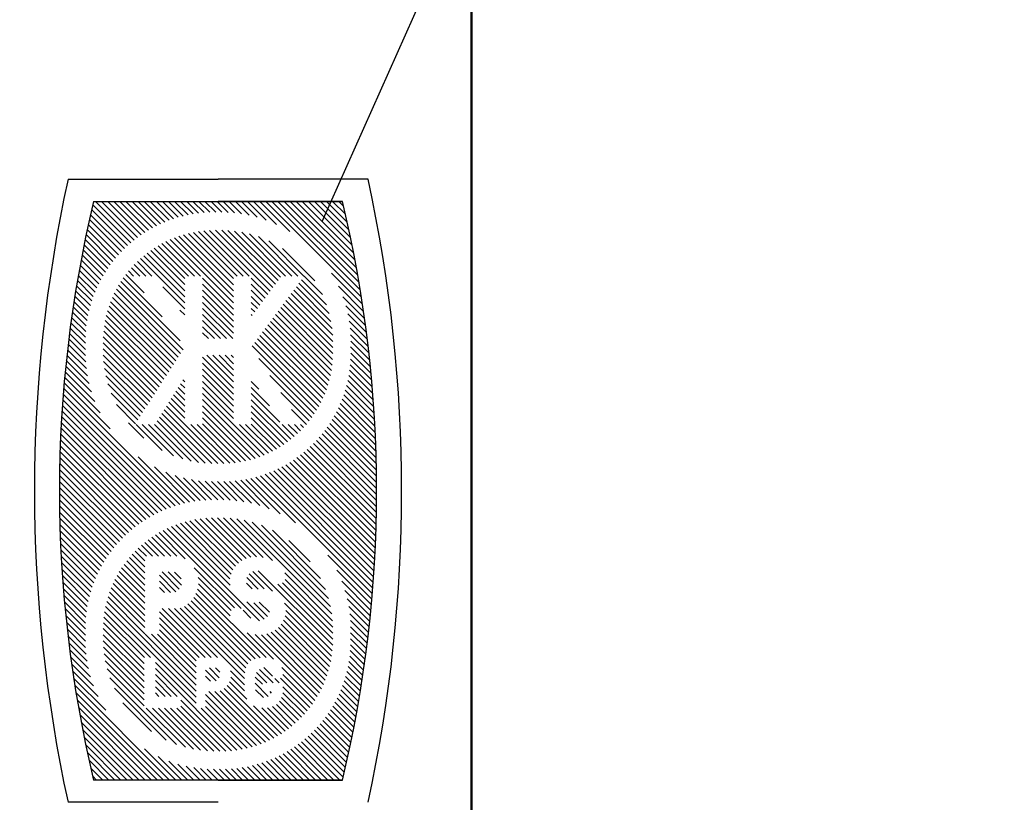
# Model space of a CAD drawing. Units: millimetres. Extents: x 9 to 590, y 6 to 418.
# Drawn here: x 493 to 527, y 266 to 293 of the extents above; entities that cross this region are included whole.
import ezdxf

# ---------------------------------------------------------------- set-up
doc = ezdxf.new("R2010")
doc.units = ezdxf.units.MM
doc.header["$LTSCALE"] = 0.253295
doc.layers.add('NoLayerName_001', color=7, linetype='Continuous')
doc.styles.get("Standard").update_dxf_attribs({"font": 'txt', "bigfont": 'extfont2'})
doc.dimstyles.get("Standard").update_dxf_attribs({"dimtxt": 2.5, "dimasz": 2.5, "dimexe": 1.25, "dimexo": 0.625, "dimtad": 1, "dimzin": 0, "dimdsep": 46, "dimtxsty": 'Standard', "dimcen": 2.5, "dimadec": 0, "dimazin": 0, "dimtfac": 0.75, "dimtmove": 0, "dimatfit": 3, "dimfxl": 1, "dimarcsym": 0})

# ---------------------------------------------------------------- blocks, each defined once
blk = doc.blocks.new('JZB_0006')
at = {"layer": 'NoLayerName_001', "color": 5, "linetype": 'Continuous', "lineweight": 25}
for p, q in [((1.164, 20.073), (2.49, 18.748)), ((1.258, 20.191), (2.606, 18.843)), ((1.47, 20.191), (2.726, 18.935)), ((1.683, 20.191), (2.85, 19.024)), ((1.895, 20.191), (2.978, 19.108)), ((2.107, 20.191), (3.109, 19.189)), ((2.319, 20.191), (3.244, 19.266)), ((2.531, 20.191), (3.383, 19.339)), ((2.743, 20.191), (3.527, 19.407)), ((2.955, 20.191), (3.675, 19.472)), ((3.168, 20.191), (3.827, 19.532)), ((3.38, 20.191), (3.984, 19.587)), ((3.592, 20.191), (4.146, 19.637)), ((3.804, 20.191), (4.313, 19.682)), ((4.016, 20.191), (4.486, 19.721)), ((4.228, 20.191), (4.665, 19.755)), ((4.44, 20.191), (4.85, 19.781)), ((4.652, 20.191), (5.043, 19.801)), ((4.865, 20.191), (5.244, 19.812)), ((5.077, 20.191), (5.454, 19.814)), ((5.289, 20.191), (5.665, 19.814)), ((5.501, 20.191), (5.883, 19.809)), ((5.713, 20.191), (6.111, 19.793)), ((5.925, 20.191), (6.354, 19.762)), ((6.137, 20.191), (6.614, 19.714)), ((6.35, 20.191), (6.897, 19.644)), ((6.562, 20.191), (7.211, 19.542)), ((6.774, 20.191), (7.574, 19.391)), ((6.986, 20.191), (8.037, 19.14)), ((7.198, 20.191), (10.535, 16.854)), ((7.41, 20.191), (10.495, 17.107)), ((7.622, 20.191), (10.452, 17.361)), ((7.834, 20.191), (10.408, 17.618)), ((8.047, 20.191), (10.361, 17.876)), ((8.259, 20.191), (10.313, 18.137)), ((8.471, 20.191), (10.263, 18.399)), ((8.683, 20.191), (10.21, 18.664)), ((8.895, 20.191), (10.155, 18.931)), ((9.107, 20.191), (10.099, 19.2)), ((9.319, 20.191), (10.039, 19.471)), ((9.531, 20.191), (9.978, 19.745)), ((9.744, 20.191), (9.914, 20.021)), ((1.084, 19.729), (2.267, 18.546)), ((1.124, 19.902), (2.377, 18.648)), ((1.006, 19.382), (2.059, 18.33)), ((1.045, 19.556), (2.161, 18.439)), ((0.931, 19.033), (1.865, 18.099)), ((0.968, 19.208), (1.96, 18.216)), ((4.012, 18.922), (6.073, 16.862)), ((4.168, 18.979), (6.073, 17.074)), ((4.329, 19.029), (6.073, 17.286)), ((4.497, 19.074), (6.073, 17.498)), ((4.671, 19.112), (6.194, 17.589)), ((4.852, 19.143), (6.406, 17.589)), ((5.041, 19.166), (6.618, 17.589)), ((5.24, 19.18), (7.354, 17.065)), ((5.448, 19.183), (7.444, 17.187)), ((5.66, 19.184), (7.534, 17.309)), ((5.879, 19.177), (7.625, 17.431)), ((6.111, 19.156), (7.715, 17.553)), ((6.362, 19.118), (7.891, 17.589)), ((6.635, 19.057), (8.103, 17.589)), ((6.94, 18.964), (8.315, 17.589)), ((0.859, 18.682), (1.686, 17.854)), ((0.895, 18.858), (1.774, 17.979)), ((3.309, 18.565), (4.372, 17.502)), ((3.44, 18.646), (4.497, 17.589)), ((3.576, 18.722), (4.709, 17.589)), ((3.716, 18.794), (4.921, 17.589)), ((3.862, 18.86), (6.073, 16.649)), ((7.299, 18.817), (8.528, 17.589)), ((7.777, 18.551), (8.906, 17.422)), ((0.789, 18.327), (1.521, 17.595)), ((0.823, 18.505), (1.602, 17.726)), ((2.941, 18.296), (4.372, 16.865)), ((3.059, 18.39), (4.372, 17.077)), ((3.182, 18.479), (4.372, 17.289)), ((0.721, 17.971), (1.373, 17.319)), ((0.755, 18.149), (1.445, 17.459)), ((2.509, 17.88), (2.8, 17.589)), ((2.611, 17.99), (3.012, 17.589)), ((2.717, 18.096), (3.224, 17.589)), ((2.827, 18.198), (4.372, 16.653)), ((0.656, 17.611), (1.241, 17.027)), ((0.688, 17.791), (1.304, 17.175)), ((2.228, 17.524), (3.583, 16.17)), ((2.317, 17.647), (2.957, 17.007)), ((2.411, 17.765), (2.588, 17.589)), ((8.536, 17.58), (9.173, 16.944)), ((9.485, 17.692), (10.574, 16.603)), ((0.594, 17.249), (1.127, 16.717)), ((0.625, 17.43), (1.181, 16.874)), ((2.062, 17.266), (4.31, 15.018)), ((2.143, 17.397), (4.208, 15.332)), ((3.606, 17.207), (4.372, 16.441)), ((4.992, 17.518), (6.073, 16.437)), ((4.992, 17.305), (6.073, 16.225)), ((6.693, 17.514), (7.264, 16.943)), ((6.693, 17.302), (7.174, 16.821)), ((8.264, 17.216), (9.473, 16.006)), ((8.355, 17.337), (9.412, 16.28)), ((8.445, 17.459), (9.319, 16.585)), ((9.736, 17.229), (10.611, 16.354)), ((0.535, 16.884), (1.033, 16.386)), ((0.564, 17.067), (1.077, 16.554)), ((1.848, 16.844), (4.061, 14.631)), ((1.914, 16.989), (4.144, 14.76)), ((1.986, 17.13), (4.227, 14.889)), ((4.992, 17.093), (6.073, 16.013)), ((4.992, 16.881), (6.073, 15.801)), ((6.693, 17.09), (7.084, 16.699)), ((6.693, 16.878), (6.994, 16.577)), ((7.992, 16.852), (9.539, 15.305)), ((8.082, 16.973), (9.532, 15.523)), ((8.173, 17.095), (9.511, 15.756)), ((9.887, 16.865), (10.647, 16.106)), ((0.478, 16.517), (0.962, 16.033)), ((0.506, 16.701), (0.994, 16.213)), ((1.73, 16.538), (3.895, 14.372)), ((1.786, 16.693), (3.978, 14.502)), ((4.992, 16.669), (6.073, 15.589)), ((6.693, 16.665), (6.904, 16.455)), ((7.81, 16.609), (9.538, 14.881)), ((7.901, 16.73), (9.535, 15.096)), ((9.989, 16.552), (10.68, 15.86)), ((0.424, 16.146), (0.917, 15.653)), ((0.451, 16.332), (0.936, 15.847)), ((1.635, 16.208), (3.729, 14.114)), ((1.679, 16.376), (3.812, 14.243)), ((4.205, 16.396), (4.372, 16.229)), ((4.992, 16.457), (6.043, 15.406)), ((4.992, 16.245), (5.831, 15.406)), ((6.693, 16.453), (6.814, 16.333)), ((6.693, 16.241), (6.724, 16.211)), ((7.538, 16.244), (9.487, 14.296)), ((7.629, 16.366), (9.513, 14.482)), ((7.72, 16.487), (9.53, 14.677)), ((10.059, 16.269), (10.712, 15.616)), ((0.398, 15.96), (0.907, 15.451)), ((1.566, 15.852), (3.563, 13.856)), ((1.597, 16.034), (3.646, 13.985)), ((4.992, 16.033), (5.619, 15.406)), ((4.992, 15.821), (5.407, 15.406)), ((7.266, 15.88), (9.365, 13.781)), ((7.357, 16.002), (9.412, 13.947)), ((7.448, 16.123), (9.453, 14.118)), ((10.107, 16.009), (10.743, 15.373)), ((0.349, 15.585), (0.907, 15.027)), ((0.373, 15.773), (0.906, 15.24)), ((1.53, 15.465), (3.397, 13.597)), ((1.544, 15.663), (3.48, 13.726)), ((4.992, 15.608), (5.195, 15.406)), ((6.994, 15.516), (9.19, 13.321)), ((7.085, 15.637), (9.253, 13.469)), ((7.176, 15.759), (9.312, 13.622)), ((10.138, 15.766), (10.772, 15.132)), ((10.155, 15.537), (10.799, 14.893)), ((0.302, 15.207), (0.916, 14.594)), ((0.325, 15.397), (0.906, 14.815)), ((1.527, 15.256), (3.314, 13.468)), ((6.722, 15.151), (8.969, 12.905)), ((6.813, 15.273), (9.047, 13.039)), ((6.904, 15.394), (9.121, 13.177)), ((10.16, 15.32), (10.825, 14.655)), ((0.259, 14.827), (0.976, 14.109)), ((0.28, 15.017), (0.938, 14.359)), ((1.528, 15.042), (3.231, 13.339)), ((1.528, 14.83), (3.148, 13.21)), ((5.143, 14.822), (6.073, 13.892)), ((5.355, 14.822), (6.073, 14.104)), ((5.567, 14.822), (6.073, 14.316)), ((5.779, 14.822), (6.073, 14.528)), ((5.991, 14.822), (6.073, 14.74)), ((10.155, 15.113), (10.849, 14.419)), ((10.16, 14.896), (10.872, 14.183)), ((0.218, 14.443), (1.115, 13.546)), ((0.238, 14.635), (1.033, 13.84)), ((1.54, 14.606), (3.066, 13.081)), ((4.992, 14.76), (6.073, 13.68)), ((4.992, 14.548), (6.073, 13.467)), ((6.957, 14.705), (8.886, 12.775)), ((10.141, 14.491), (10.914, 13.718)), ((10.155, 14.689), (10.894, 13.95)), ((0.199, 14.25), (1.235, 13.214)), ((1.568, 14.366), (2.983, 12.951)), ((1.615, 14.107), (2.9, 12.822)), ((4.992, 14.336), (6.073, 13.255)), ((4.992, 14.124), (6.073, 13.043)), ((7.337, 14.112), (8.799, 12.65)), ((10.09, 14.117), (10.95, 13.257)), ((10.119, 14.3), (10.932, 13.487)), ((0.164, 13.861), (1.768, 12.257)), ((0.181, 14.056), (1.419, 12.818)), ((1.688, 13.822), (2.817, 12.693)), ((4.225, 13.83), (4.372, 13.683)), ((4.307, 13.96), (4.372, 13.895)), ((4.992, 13.911), (6.073, 12.831)), ((6.693, 13.908), (6.961, 13.64)), ((10.014, 13.769), (10.981, 12.802)), ((10.055, 13.94), (10.966, 13.029)), ((0.131, 13.469), (4.034, 9.566)), ((0.147, 13.665), (4.197, 9.615)), ((1.801, 13.497), (2.734, 12.564)), ((3.978, 13.441), (4.372, 13.047)), ((4.06, 13.571), (4.372, 13.259)), ((4.143, 13.701), (4.372, 13.471)), ((4.992, 13.699), (6.073, 12.619)), ((4.992, 13.487), (7.14, 11.34)), ((6.693, 13.696), (7.327, 13.062)), ((6.693, 13.483), (7.692, 12.484)), ((7.718, 13.519), (8.708, 12.529)), ((9.916, 13.443), (11.007, 12.352)), ((9.968, 13.603), (10.994, 12.576)), ((0.102, 13.074), (3.722, 9.454)), ((0.116, 13.272), (3.876, 9.513)), ((1.984, 13.102), (2.651, 12.435)), ((3.814, 13.181), (4.372, 12.623)), ((3.896, 13.311), (4.372, 12.835)), ((4.992, 13.275), (6.987, 11.28)), ((4.992, 13.063), (6.829, 11.226)), ((6.693, 13.271), (8.074, 11.891)), ((6.693, 13.059), (7.954, 11.799)), ((9.798, 13.136), (11.027, 11.907)), ((9.859, 13.287), (11.018, 12.129)), ((0.089, 12.875), (3.573, 9.391)), ((3.567, 12.791), (5.313, 11.045)), ((3.649, 12.921), (5.525, 11.046)), ((3.732, 13.051), (4.372, 12.41)), ((4.992, 12.851), (6.665, 11.178)), ((6.693, 12.847), (7.829, 11.711)), ((8.099, 12.927), (8.613, 12.412)), ((9.588, 12.71), (11.05, 11.248)), ((9.662, 12.848), (11.044, 11.466)), ((9.732, 12.99), (11.036, 11.686)), ((0.065, 12.475), (3.287, 9.252)), ((0.077, 12.675), (3.428, 9.324)), ((2.411, 12.463), (2.945, 11.928)), ((2.678, 12.407), (3.584, 11.501)), ((2.89, 12.407), (3.979, 11.318)), ((3.102, 12.407), (4.304, 11.206)), ((3.314, 12.407), (4.59, 11.132)), ((3.403, 12.531), (4.849, 11.085)), ((3.485, 12.661), (5.088, 11.058)), ((4.375, 12.407), (5.738, 11.045)), ((4.587, 12.407), (5.94, 11.055)), ((4.799, 12.407), (6.133, 11.074)), ((4.992, 12.639), (6.495, 11.136)), ((4.992, 12.426), (6.317, 11.101)), ((6.284, 12.407), (7.287, 11.405)), ((6.496, 12.407), (7.43, 11.474)), ((6.693, 12.635), (7.7, 11.628)), ((6.693, 12.423), (7.567, 11.549)), ((7.769, 12.407), (8.19, 11.987)), ((7.981, 12.407), (8.302, 12.087)), ((8.194, 12.407), (8.409, 12.191)), ((8.406, 12.407), (8.513, 12.3)), ((9.428, 12.446), (11.059, 10.814)), ((9.51, 12.576), (11.055, 11.031)), ((0.045, 12.071), (3.018, 9.097)), ((0.055, 12.273), (3.151, 9.177)), ((9.16, 12.078), (11.065, 10.172)), ((9.253, 12.197), (11.064, 10.385)), ((9.342, 12.319), (11.062, 10.599)), ((0.036, 11.867), (2.89, 9.014)), ((8.859, 11.742), (11.062, 9.539)), ((8.963, 11.85), (11.064, 9.749)), ((9.063, 11.962), (11.065, 9.96)), ((0.021, 11.458), (2.643, 8.836)), ((0.028, 11.663), (2.765, 8.927)), ((8.408, 11.344), (11.043, 8.709)), ((8.526, 11.438), (11.049, 8.915)), ((8.641, 11.536), (11.054, 9.122)), ((8.751, 11.637), (11.059, 9.33)), ((0.01, 11.045), (2.412, 8.643)), ((0.015, 11.252), (2.526, 8.741)), ((2.75, 11.275), (4.366, 9.658)), ((7.899, 11.005), (11.009, 7.894)), ((8.032, 11.084), (11.019, 8.097)), ((8.161, 11.167), (11.028, 8.3)), ((8.286, 11.254), (11.036, 8.504)), ((0.006, 10.837), (2.301, 8.542)), ((3.311, 10.926), (4.541, 9.696)), ((3.706, 10.743), (4.722, 9.727)), ((7.172, 10.672), (10.947, 6.896)), ((7.326, 10.729), (10.961, 7.094)), ((7.475, 10.792), (10.975, 7.293)), ((7.621, 10.859), (10.987, 7.492)), ((7.762, 10.93), (10.999, 7.693)), ((0.001, 10.417), (2.091, 8.328)), ((0.003, 10.627), (2.194, 8.436)), ((4.038, 10.623), (4.91, 9.751)), ((4.333, 10.541), (5.105, 9.768)), ((4.602, 10.484), (5.309, 9.777)), ((4.851, 10.446), (5.522, 9.776)), ((5.086, 10.424), (5.732, 9.777)), ((5.308, 10.414), (5.953, 9.769)), ((5.519, 10.415), (6.186, 9.748)), ((5.732, 10.414), (6.434, 9.712)), ((5.937, 10.421), (6.7, 9.658)), ((6.133, 10.437), (6.991, 9.579)), ((6.322, 10.461), (7.318, 9.464)), ((6.503, 10.491), (7.704, 9.291)), ((6.679, 10.528), (8.231, 8.976)), ((6.848, 10.57), (10.916, 6.503)), ((7.013, 10.618), (10.932, 6.699)), ((0, 10.206), (1.991, 8.215)), ((0, 9.994), (1.895, 8.1)), ((0.001, 9.781), (1.802, 7.98)), ((0.003, 9.567), (1.713, 7.857)), ((0.006, 9.352), (1.628, 7.73)), ((0.011, 9.135), (1.546, 7.6)), ((4.218, 8.958), (5.987, 7.189)), ((4.381, 9.007), (6.053, 7.335)), ((4.551, 9.05), (6.14, 7.461)), ((4.727, 9.086), (6.244, 7.568)), ((4.911, 9.114), (6.367, 7.658)), ((5.102, 9.134), (6.51, 7.727)), ((5.304, 9.145), (6.676, 7.773)), ((5.516, 9.146), (6.872, 7.789)), ((5.727, 9.146), (7.104, 7.769)), ((5.95, 9.135), (7.43, 7.655)), ((6.188, 9.11), (9.502, 5.796)), ((6.444, 9.065), (9.457, 6.053)), ((6.726, 8.995), (9.387, 6.335)), ((0.016, 8.918), (1.468, 7.465)), ((0.022, 8.699), (1.395, 7.327)), ((3.482, 8.633), (4.391, 7.724)), ((3.619, 8.708), (6.338, 5.99)), ((3.761, 8.778), (6.983, 5.556)), ((3.908, 8.844), (5.957, 6.795)), ((4.06, 8.904), (5.949, 7.015)), ((7.045, 8.888), (9.28, 6.654)), ((7.429, 8.717), (9.108, 7.038)), ((0.03, 8.479), (1.325, 7.184)), ((0.039, 8.258), (1.26, 7.037)), ((2.978, 8.289), (3.456, 7.811)), ((3.097, 8.382), (3.668, 7.811)), ((3.221, 8.47), (3.88, 7.811)), ((3.35, 8.554), (4.093, 7.811)), ((8.003, 8.355), (8.747, 7.611)), ((0.049, 8.036), (1.199, 6.886)), ((2.644, 7.987), (2.98, 7.65)), ((2.751, 8.092), (3.032, 7.811)), ((2.862, 8.193), (3.244, 7.811)), ((0.06, 7.813), (1.143, 6.73)), ((0.072, 7.588), (1.092, 6.569)), ((2.346, 7.648), (2.98, 7.014)), ((2.441, 7.765), (2.98, 7.226)), ((2.54, 7.878), (2.98, 7.438)), ((9.358, 7.849), (10.899, 6.307)), ((0.086, 7.363), (1.046, 6.403)), ((2.087, 7.271), (2.98, 6.378)), ((2.169, 7.401), (2.98, 6.59)), ((2.256, 7.526), (2.98, 6.802)), ((3.583, 7.26), (4.179, 6.663)), ((3.795, 7.26), (4.252, 6.803)), ((4.012, 7.255), (4.245, 7.022)), ((4.705, 7.41), (6.106, 6.01)), ((6.751, 7.274), (7.43, 6.595)), ((6.934, 7.303), (9.534, 4.703)), ((7.858, 7.227), (9.527, 5.558)), ((9.673, 7.322), (10.882, 6.113)), ((0.101, 7.135), (1.006, 6.231)), ((0.117, 6.907), (0.971, 6.053)), ((1.936, 6.997), (2.98, 5.953)), ((2.009, 7.136), (2.98, 6.166)), ((3.485, 7.146), (4.062, 6.569)), ((3.485, 6.934), (3.876, 6.543)), ((4.835, 7.068), (5.993, 5.911)), ((6.535, 7.066), (6.937, 6.664)), ((6.623, 7.19), (7.146, 6.666)), ((7.784, 6.878), (9.536, 5.125)), ((7.871, 7.002), (9.538, 5.335)), ((9.846, 6.936), (10.864, 5.919)), ((0.135, 6.677), (0.943, 5.869)), ((1.747, 6.55), (2.98, 5.317)), ((1.805, 6.705), (2.98, 5.529)), ((1.868, 6.853), (2.98, 5.741)), ((3.485, 6.722), (3.663, 6.543)), ((4.819, 6.661), (7.209, 4.27)), ((4.848, 6.844), (5.96, 5.731)), ((6.525, 6.864), (6.718, 6.671)), ((7.62, 6.829), (9.539, 4.91)), ((9.961, 6.609), (10.844, 5.726)), ((0.154, 6.446), (0.922, 5.678)), ((0.174, 6.214), (0.91, 5.478)), ((1.648, 6.225), (4.772, 3.101)), ((1.694, 6.391), (2.98, 5.105)), ((4.594, 6.249), (6.678, 4.165)), ((4.687, 6.367), (6.823, 4.231)), ((4.763, 6.504), (7.002, 4.265)), ((6.531, 6.221), (7.142, 5.61)), ((6.777, 6.187), (7.254, 5.71)), ((6.971, 6.205), (7.322, 5.854)), ((10.04, 6.318), (10.825, 5.534)), ((0.196, 5.98), (0.906, 5.27)), ((1.575, 5.873), (3.176, 4.272)), ((1.608, 6.053), (4.772, 2.888)), ((3.485, 5.873), (5.085, 4.272)), ((3.586, 5.984), (5.297, 4.272)), ((3.799, 5.984), (5.51, 4.272)), ((4.011, 5.984), (6.452, 3.542)), ((4.212, 5.995), (6.468, 3.738)), ((4.357, 6.061), (6.502, 3.916)), ((4.484, 6.147), (6.572, 4.059)), ((6.406, 5.922), (6.678, 5.65)), ((7.854, 6.17), (9.519, 4.505)), ((7.894, 5.918), (9.496, 4.317)), ((10.094, 6.052), (10.804, 5.342)), ((0.219, 5.745), (0.909, 5.054)), ((0.243, 5.508), (0.906, 4.846)), ((1.55, 5.687), (2.964, 4.272)), ((3.485, 5.661), (4.873, 4.272)), ((7.814, 5.575), (9.426, 3.963)), ((7.87, 5.73), (9.464, 4.136)), ((10.13, 5.804), (10.782, 5.151)), ((10.151, 5.571), (10.76, 4.962)), ((0.269, 5.27), (0.912, 4.628)), ((1.527, 5.286), (2.956, 3.856)), ((1.533, 5.491), (2.956, 4.068)), ((3.485, 5.449), (4.772, 4.161)), ((3.485, 5.237), (4.772, 3.949)), ((7.386, 5.154), (9.21, 3.33)), ((7.52, 5.232), (9.272, 3.48)), ((7.636, 5.328), (9.329, 3.635)), ((7.734, 5.442), (9.38, 3.796)), ((10.159, 5.35), (10.737, 4.772)), ((0.297, 5.031), (0.93, 4.397)), ((1.527, 4.861), (2.956, 3.432)), ((1.53, 5.07), (2.956, 3.644)), ((2.994, 5.091), (4.772, 3.313)), ((3.207, 5.091), (4.772, 3.525)), ((3.419, 5.091), (4.772, 3.737)), ((6.553, 5.138), (7.469, 4.222)), ((6.829, 5.075), (8.994, 2.909)), ((7.044, 5.072), (9.071, 3.045)), ((7.229, 5.099), (9.143, 3.185)), ((10.157, 5.14), (10.714, 4.584)), ((10.159, 4.926), (10.689, 4.396)), ((0.326, 4.789), (0.962, 4.153)), ((0.356, 4.547), (1.013, 3.89)), ((1.535, 4.641), (2.956, 3.22)), ((10.146, 4.515), (10.638, 4.023)), ((10.157, 4.716), (10.664, 4.209)), ((0.389, 4.302), (1.086, 3.605)), ((1.557, 4.407), (2.956, 3.008)), ((1.598, 4.154), (2.956, 2.796)), ((10.1, 4.137), (10.584, 3.653)), ((10.127, 4.322), (10.611, 3.838)), ((0.423, 4.056), (1.192, 3.286)), ((0.458, 3.808), (1.351, 2.915)), ((1.662, 3.878), (2.956, 2.583)), ((3.345, 4.103), (4.772, 2.676)), ((3.345, 3.891), (6.192, 1.045)), ((5.099, 3.834), (5.468, 3.465)), ((5.23, 3.915), (5.576, 3.569)), ((5.448, 3.91), (5.589, 3.769)), ((5.97, 3.812), (6.458, 3.324)), ((6.981, 3.861), (7.452, 3.391)), ((7.127, 3.928), (7.435, 3.62)), ((7.763, 3.929), (8.913, 2.779)), ((10.028, 3.785), (10.527, 3.286)), ((10.067, 3.958), (10.556, 3.469)), ((0.495, 3.559), (1.622, 2.432)), ((1.76, 3.568), (4.087, 1.241)), ((3.345, 3.679), (4.109, 2.916)), ((3.345, 3.467), (3.897, 2.916)), ((5.099, 3.622), (5.271, 3.451)), ((5.977, 3.593), (6.455, 3.115)), ((6.832, 3.587), (7.079, 3.34)), ((6.876, 3.754), (7.24, 3.391)), ((7.513, 3.542), (7.664, 3.391)), ((7.714, 3.553), (8.737, 2.53)), ((7.797, 3.682), (8.827, 2.652)), ((9.933, 3.456), (10.467, 2.921)), ((9.983, 3.618), (10.498, 3.103)), ((0.535, 3.308), (3.842, 0)), ((1.915, 3.2), (3.72, 1.396)), ((3.345, 3.255), (3.684, 2.916)), ((5.61, 3.111), (7.332, 1.389)), ((5.743, 3.191), (7.473, 1.46)), ((5.849, 3.297), (7.61, 1.536)), ((5.929, 3.429), (6.536, 2.822)), ((6.826, 3.381), (7.286, 2.92)), ((6.844, 3.15), (7.121, 2.874)), ((7.798, 3.257), (8.643, 2.412)), ((9.818, 3.147), (10.405, 2.559)), ((9.877, 3.299), (10.437, 2.74)), ((0.575, 3.055), (3.63, 0)), ((0.618, 2.8), (3.418, 0)), ((3.345, 3.043), (3.472, 2.916)), ((4.238, 2.786), (6.001, 1.023)), ((5.099, 2.986), (6.879, 1.206)), ((5.099, 2.774), (6.717, 1.156)), ((5.209, 3.088), (7.035, 1.262)), ((5.421, 3.088), (7.186, 1.323)), ((7.336, 3.083), (7.387, 3.031)), ((7.748, 2.882), (8.442, 2.188)), ((7.798, 3.045), (8.545, 2.298)), ((9.684, 2.855), (10.34, 2.2)), ((9.753, 2.999), (10.373, 2.379)), ((0.663, 2.543), (3.206, 0)), ((2.209, 2.694), (3.213, 1.69)), ((3.03, 2.51), (4.397, 1.142)), ((3.242, 2.51), (4.673, 1.078)), ((3.454, 2.51), (4.926, 1.038)), ((3.666, 2.51), (5.16, 1.015)), ((3.878, 2.51), (5.381, 1.007)), ((4.09, 2.51), (5.592, 1.008)), ((4.238, 2.574), (5.802, 1.01)), ((4.939, 2.51), (6.374, 1.075)), ((5.099, 2.562), (6.549, 1.112)), ((6.772, 2.586), (7.741, 1.617)), ((7.057, 2.513), (7.869, 1.701)), ((7.263, 2.519), (7.992, 1.79)), ((7.432, 2.562), (8.111, 1.884)), ((7.575, 2.631), (8.225, 1.981)), ((7.671, 2.747), (8.336, 2.083)), ((9.454, 2.449), (10.238, 1.666)), ((9.535, 2.581), (10.273, 1.843)), ((9.612, 2.716), (10.307, 2.021)), ((0.709, 2.284), (2.994, 0)), ((9.189, 2.078), (10.13, 1.137)), ((9.281, 2.198), (10.166, 1.313)), ((9.369, 2.322), (10.202, 1.489)), ((0.758, 2.024), (2.782, 0)), ((0.809, 1.761), (2.57, 0)), ((8.892, 1.739), (10.016, 0.615)), ((8.994, 1.848), (10.054, 0.788)), ((9.094, 1.961), (10.092, 0.963)), ((0.861, 1.496), (2.357, 0)), ((8.562, 1.432), (9.897, 0.098)), ((8.676, 1.531), (9.937, 0.269)), ((8.785, 1.633), (9.977, 0.442)), ((0.916, 1.229), (2.145, 0)), ((2.962, 1.093), (4.055, 0)), ((8.073, 1.073), (9.146, 0)), ((8.201, 1.157), (9.358, 0)), ((8.325, 1.245), (9.57, 0)), ((8.445, 1.337), (9.782, 0)), ((0.973, 0.96), (1.933, 0)), ((1.033, 0.688), (1.721, 0)), ((3.445, 0.822), (4.267, 0)), ((7.373, 0.712), (8.085, 0)), ((7.521, 0.776), (8.297, 0)), ((7.665, 0.844), (8.509, 0)), ((7.805, 0.916), (8.721, 0)), ((7.941, 0.993), (8.934, 0)), ((1.095, 0.414), (1.509, 0)), ((3.815, 0.663), (4.479, 0)), ((4.134, 0.557), (4.691, 0)), ((4.419, 0.484), (4.903, 0)), ((4.682, 0.433), (5.115, 0)), ((4.926, 0.401), (5.327, 0)), ((5.157, 0.383), (5.539, 0)), ((5.375, 0.376), (5.752, 0)), ((5.587, 0.377), (5.964, 0)), ((5.798, 0.378), (6.176, 0)), ((5.999, 0.389), (6.388, 0)), ((6.193, 0.407), (6.6, 0)), ((6.379, 0.433), (6.812, 0)), ((6.559, 0.465), (7.024, 0)), ((6.733, 0.504), (7.237, 0)), ((6.9, 0.548), (7.449, 0)), ((7.063, 0.598), (7.661, 0)), ((7.22, 0.652), (7.873, 0)), ((1.159, 0.138), (1.297, 0))]:
    blk.add_line(p, q, dxfattribs=at)

msp = doc.modelspace()

# ---------------------------------------------------------------- linework, layer by layer
at = {"layer": 'NoLayerName_001', "color": 7, "linetype": 'Continuous', "lineweight": 50}
msp.add_line((508.74, 210.36), (508.74, 294.368), dxfattribs=at)
at = {"layer": 'NoLayerName_001', "color": 2, "linetype": 'Continuous', "lineweight": 25}
for p, q in [((494.663, 287.828), (499.897, 287.828)), ((505.131, 287.828), (499.897, 287.828)), ((495.556, 287.05), (499.897, 287.05)), ((495.556, 287.05), (499.897, 287.05)), ((499.897, 287.05), (504.238, 287.05)), ((504.238, 287.05), (499.897, 287.05)), ((499.897, 266.859), (495.556, 266.859)), ((499.897, 266.859), (495.556, 266.859)), ((504.238, 266.859), (495.556, 266.859)), ((504.238, 266.859), (499.897, 266.859)), ((499.897, 266.859), (504.238, 266.859)), ((499.897, 266.081), (494.663, 266.081))]:
    msp.add_line(p, q, dxfattribs=at)
for centre, radius, start, end in [((544.554, 276.954), 51.062, 167.7048, 192.2952), ((455.24, 276.954), 51.062, 347.7048, 12.2952), ((537.716, 276.954), 43.352, 166.5336, 193.4664), ((537.716, 276.954), 43.352, 166.5336, 193.4664), ((462.078, 276.954), 43.352, 346.5336, 13.4664), ((462.078, 276.954), 43.352, 346.5336, 13.4664)]:
    msp.add_arc(centre, radius, start, end, dxfattribs=at)

# ---------------------------------------------------------------- block references
at = {"layer": 'NoLayerName_001'}
msp.add_blockref('JZB_0006', (494.364, 266.859), dxfattribs=at)

# ---------------------------------------------------------------- leaders
at = {"layer": 'NoLayerName_001', "color": 7, "linetype": 'Continuous', "lineweight": 25, "annotation_type": 0, "has_hookline": 1, "hookline_direction": 0}
for points, text_width in [([(448.812, 287.87), (469.004, 310.677), (471.004, 310.677)], 43.36), ([(503.531, 286.353), (514.368, 310.677), (516.368, 310.677)], 28.192)]:
    msp.add_leader(points, dimstyle='Standard', override={"dimtxt": 4, "dimasz": 2, "dimldrblk": 'NONE'}, dxfattribs=dict(at, text_width=text_width))

doc.saveas('drawing.dxf')
